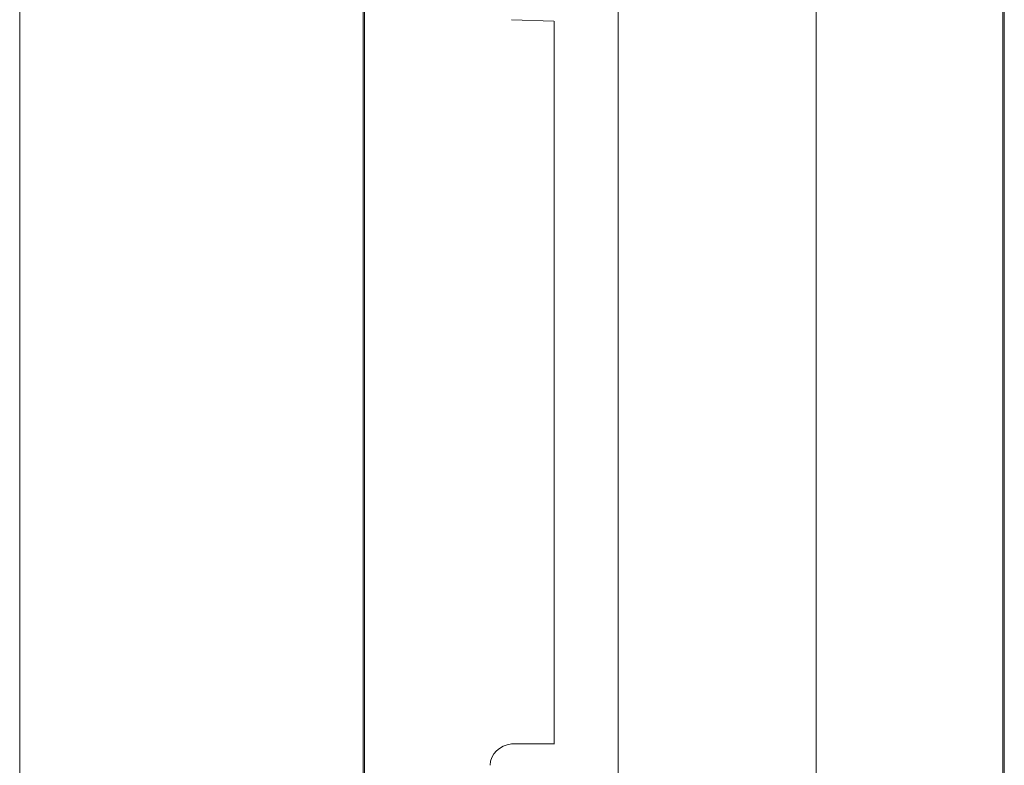
# Model space of a CAD drawing. Units: centimetres. Extents: x 5.3 to 15.7, y 11.7 to 20.8.
# Drawn here: x 14 to 14.2, y 18.5 to 18.7 of the extents above; entities that cross this region are included whole.
import ezdxf

# ---------------------------------------------------------------- set-up
doc = ezdxf.new("R2010")
doc.units = ezdxf.units.CM
doc.header["$MEASUREMENT"] = 0
doc.layers.add('Layer 1', color=7, linetype='Continuous')

# ---------------------------------------------------------------- blocks, each defined once
blk = doc.blocks.new('block 978')
at = {"layer": 'Layer 1', "color": 7, "lineweight": 9, "true_color": 0xffffff}
blk.add_lwpolyline([(14.13622, 18.48396), (14.13622, 18.66774)], dxfattribs=at)
blk = doc.blocks.new('block 987')
at = {"layer": 'Layer 1', "color": 7, "lineweight": 9, "true_color": 0xffffff}
blk.add_lwpolyline([(14.12242, 18.49808), (14.11326, 18.49808)], dxfattribs=at)
blk = doc.blocks.new('block 988')
at = {"layer": 'Layer 1', "color": 7, "lineweight": 9, "true_color": 0xffffff}
blk.add_lwpolyline([(14.12242, 18.6536), (14.12242, 18.65321), (14.12242, 18.65225), (14.12242, 18.64999), (14.12242, 18.64937), (14.12242, 18.64928), (14.12242, 18.64872), (14.12242, 18.64762), (14.12242, 18.64611), (14.12242, 18.64241), (14.12242, 18.6387), (14.12242, 18.63719), (14.12242, 18.63609), (14.12242, 18.63554), (14.12242, 18.63541), (14.12242, 18.63497), (14.12242, 18.63416), (14.12242, 18.63301), (14.12242, 18.63153), (14.12242, 18.62767), (14.12242, 18.62273), (14.12242, 18.61686), (14.12242, 18.6102), (14.12242, 18.6029), (14.12242, 18.59512), (14.12242, 18.58698), (14.12242, 18.57027), (14.12242, 18.55396), (14.12242, 18.54631), (14.12242, 18.53921), (14.12242, 18.5328), (14.12242, 18.52722), (14.12242, 18.52263), (14.12242, 18.51916), (14.12242, 18.5179), (14.12242, 18.51698), (14.12242, 18.51641), (14.12242, 18.51621), (14.12242, 18.51587), (14.12242, 18.51494), (14.12242, 18.51355), (14.12242, 18.51184), (14.12242, 18.50802), (14.12242, 18.50456), (14.12242, 18.5033), (14.12242, 18.50255), (14.12242, 18.50235), (14.12242, 18.50172), (14.12242, 18.49943), (14.12242, 18.49846), (14.12242, 18.49806)], dxfattribs=at)
blk = doc.blocks.new('block 989')
at = {"layer": 'Layer 1', "color": 7, "lineweight": 9, "true_color": 0xffffff}
blk.add_lwpolyline([(14.11324, 18.6539), (14.1224, 18.65358)], dxfattribs=at)
blk = doc.blocks.new('block 1000')
at = {"layer": 'Layer 1', "color": 7, "lineweight": 9, "true_color": 0xffffff}
blk.add_open_spline([(14.11324, 18.49808), (14.11076, 18.49776), (14.10866, 18.49592), (14.10866, 18.49349)], degree=3, dxfattribs=at)
blk = doc.blocks.new('block 1159')
at = {"layer": 'Layer 1', "color": 7, "lineweight": 9, "true_color": 0xffffff}
blk.add_lwpolyline([(14.00738, 17.47546), (14.00738, 18.70296)], dxfattribs=at)
blk = doc.blocks.new('block 1172')
at = {"layer": 'Layer 1', "color": 7, "lineweight": 9, "true_color": 0xffffff}
blk.add_lwpolyline([(14.08135, 18.0978), (14.08135, 18.68578)], dxfattribs=at)
blk = doc.blocks.new('block 1175')
at = {"layer": 'Layer 1', "color": 7, "lineweight": 9, "true_color": 0xffffff}
blk.add_lwpolyline([(14.21902, 17.51565), (14.21902, 18.66282)], dxfattribs=at)
blk = doc.blocks.new('block 1178')
at = {"layer": 'Layer 1', "color": 7, "lineweight": 9, "true_color": 0xffffff}
blk.add_lwpolyline([(14.17885, 18.10303), (14.17885, 18.68427)], dxfattribs=at)
blk = doc.blocks.new('block 1196')
at = {"layer": 'Layer 1', "color": 7, "lineweight": 9, "true_color": 0xffffff}
blk.add_lwpolyline([(14.0816, 18.1021), (14.0816, 18.68582)], dxfattribs=at)
blk = doc.blocks.new('block 1230')
at = {"layer": 'Layer 1', "color": 7, "lineweight": 9, "true_color": 0xffffff}
blk.add_lwpolyline([(14.21934, 18.67966), (14.21934, 18.10208)], dxfattribs=at)

msp = doc.modelspace()

# ---------------------------------------------------------------- block references
at = {"layer": 'Layer 1'}
for name in ['block 1159', 'block 1172', 'block 1196', 'block 1178', 'block 1230', 'block 978', 'block 1175', 'block 989', 'block 988', 'block 1000', 'block 987']:
    msp.add_blockref(name, (0, 0), dxfattribs=at)

doc.saveas('drawing.dxf')
